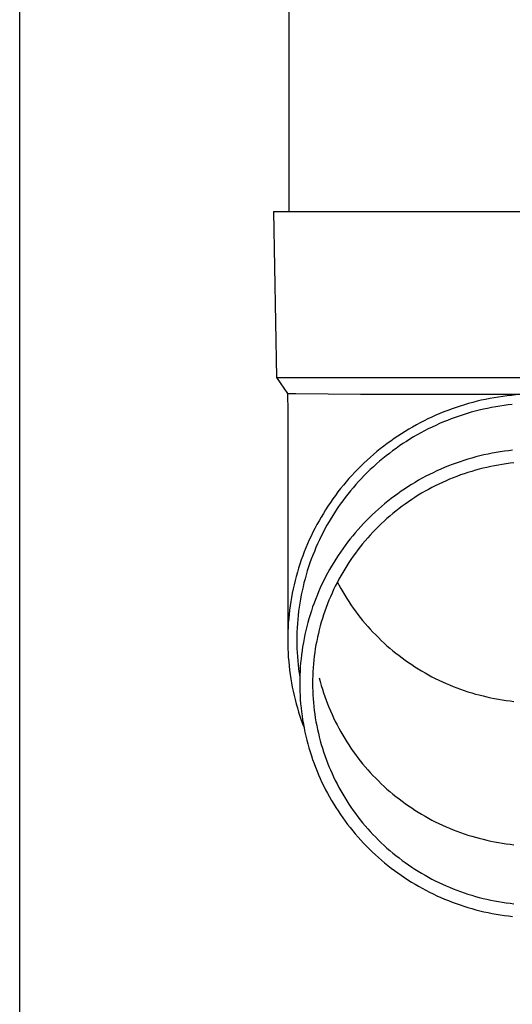
# Model space of a CAD drawing. Units: millimetres. Extents: x 0 to 25230, y 0 to 17820.
# Drawn here: x 5559 to 5618, y 5671 to 5789 of the extents above; entities that cross this region are included whole.
import ezdxf

# ---------------------------------------------------------------- set-up
doc = ezdxf.new("R2010")
doc.units = ezdxf.units.MM
doc.layers.add('YKK_13', color=4, linetype='Continuous', lineweight=30)
doc.layers.add('YKK_A1', color=4, linetype='Continuous', lineweight=30)

msp = doc.modelspace()

# ---------------------------------------------------------------- linework, layer by layer
at = {"layer": 'YKK_13'}
for p, q in [((5591.04, 5851.22), (5591.04, 5766.29)), ((5589.19, 5766.29), (5590.29, 5766.29)), ((5589.19, 5766.29), (5589.54, 5746.29)), ((5590.29, 5766.29), (5621.04, 5766.29)), ((5589.54, 5746.29), (5621.04, 5746.29)), ((5589.54, 5746.29), (5590.85, 5744.35)), ((5590.85, 5744.35), (5590.89, 5742.19)), ((5590.85, 5744.35), (5591.88, 5744.35)), ((5591.88, 5744.35), (5599.69, 5744.29)), ((5599.69, 5744.29), (5621.04, 5744.29)), ((5618.41, 5744.18), (5617.89, 5744.13)), ((5612.23, 5742.99), (5611.72, 5742.84)), ((5612.73, 5743.14), (5612.23, 5742.99)), ((5613.24, 5743.28), (5612.73, 5743.14)), ((5613.75, 5743.41), (5613.24, 5743.28)), ((5614.26, 5743.53), (5613.75, 5743.41)), ((5614.77, 5743.64), (5614.26, 5743.53)), ((5615.29, 5743.74), (5614.77, 5743.64)), ((5615.8, 5743.84), (5615.29, 5743.74)), ((5616.32, 5743.92), (5615.8, 5743.84)), ((5616.84, 5744), (5616.32, 5743.92)), ((5617.37, 5744.07), (5616.84, 5744)), ((5617.5, 5742.98), (5617, 5742.91)), ((5617.89, 5744.13), (5617.37, 5744.07)), ((5618, 5743.03), (5617.5, 5742.98)), ((5590.89, 5742.19), (5590.89, 5714.6)), ((5609.26, 5741.93), (5608.78, 5741.72)), ((5609.75, 5742.13), (5609.26, 5741.93)), ((5610.24, 5742.32), (5609.75, 5742.13)), ((5610.73, 5742.5), (5610.24, 5742.32)), ((5611.22, 5742.67), (5610.73, 5742.5)), ((5611.72, 5742.84), (5611.22, 5742.67)), ((5612.06, 5741.79), (5611.58, 5741.63)), ((5612.55, 5741.94), (5612.06, 5741.79)), ((5613.03, 5742.08), (5612.55, 5741.94)), ((5613.52, 5742.22), (5613.03, 5742.08)), ((5614.01, 5742.34), (5613.52, 5742.22)), ((5614.51, 5742.46), (5614.01, 5742.34)), ((5615, 5742.56), (5614.51, 5742.46)), ((5615.5, 5742.66), (5615, 5742.56)), ((5616, 5742.76), (5615.5, 5742.66)), ((5616.5, 5742.84), (5616, 5742.76)), ((5617, 5742.91), (5616.5, 5742.84)), ((5606.89, 5740.81), (5606.42, 5740.57)), ((5607.35, 5741.05), (5606.89, 5740.81)), ((5607.82, 5741.28), (5607.35, 5741.05)), ((5608.3, 5741.51), (5607.82, 5741.28)), ((5608.78, 5741.72), (5608.3, 5741.51)), ((5609.22, 5740.72), (5608.76, 5740.51)), ((5609.69, 5740.92), (5609.22, 5740.72)), ((5610.16, 5741.11), (5609.69, 5740.92)), ((5610.63, 5741.29), (5610.16, 5741.11)), ((5611.1, 5741.47), (5610.63, 5741.29)), ((5611.58, 5741.63), (5611.1, 5741.47)), ((5604.62, 5739.5), (5604.18, 5739.21)), ((5605.06, 5739.78), (5604.62, 5739.5)), ((5605.51, 5740.05), (5605.06, 5739.78)), ((5605.97, 5740.31), (5605.51, 5740.05)), ((5606.42, 5740.57), (5605.97, 5740.31)), ((5606.96, 5739.6), (5606.52, 5739.36)), ((5607.4, 5739.84), (5606.96, 5739.6)), ((5607.85, 5740.07), (5607.4, 5739.84)), ((5608.31, 5740.3), (5607.85, 5740.07)), ((5608.76, 5740.51), (5608.31, 5740.3)), ((5602.9, 5738.31), (5602.48, 5738)), ((5603.32, 5738.62), (5602.9, 5738.31)), ((5603.75, 5738.92), (5603.32, 5738.62)), ((5604.18, 5739.21), (5603.75, 5738.92)), ((5604.8, 5738.3), (5604.38, 5738.02)), ((5605.22, 5738.58), (5604.8, 5738.3)), ((5605.65, 5738.85), (5605.22, 5738.58)), ((5606.08, 5739.11), (5605.65, 5738.85)), ((5606.52, 5739.36), (5606.08, 5739.11)), ((5601.66, 5737.34), (5601.26, 5737.01)), ((5602.07, 5737.67), (5601.66, 5737.34)), ((5602.48, 5738), (5602.07, 5737.67)), ((5603.16, 5737.13), (5602.76, 5736.82)), ((5603.56, 5737.43), (5603.16, 5737.13)), ((5603.97, 5737.73), (5603.56, 5737.43)), ((5604.38, 5738.02), (5603.97, 5737.73)), ((5615.07, 5737.05), (5614.58, 5736.94)), ((5615.56, 5737.15), (5615.07, 5737.05)), ((5616.06, 5737.24), (5615.56, 5737.15)), ((5616.55, 5737.32), (5616.06, 5737.24)), ((5617.05, 5737.39), (5616.55, 5737.32)), ((5617.54, 5737.45), (5617.05, 5737.39)), ((5618.04, 5737.51), (5617.54, 5737.45)), ((5600.1, 5735.96), (5599.72, 5735.59)), ((5600.48, 5736.31), (5600.1, 5735.96)), ((5600.87, 5736.66), (5600.48, 5736.31)), ((5601.26, 5737.01), (5600.87, 5736.66)), ((5601.98, 5736.18), (5601.6, 5735.85)), ((5602.37, 5736.5), (5601.98, 5736.18)), ((5602.76, 5736.82), (5602.37, 5736.5)), ((5611.22, 5735.96), (5610.76, 5735.79)), ((5611.7, 5736.12), (5611.22, 5735.96)), ((5612.17, 5736.28), (5611.7, 5736.12)), ((5612.65, 5736.43), (5612.17, 5736.28)), ((5613.13, 5736.57), (5612.65, 5736.43)), ((5613.61, 5736.7), (5613.13, 5736.57)), ((5614.1, 5736.83), (5613.61, 5736.7)), ((5614.58, 5736.94), (5614.1, 5736.83)), ((5617.26, 5735.87), (5616.79, 5735.8)), ((5617.73, 5735.93), (5617.26, 5735.87)), ((5618.2, 5735.98), (5617.73, 5735.93)), ((5598.99, 5734.85), (5598.63, 5734.47)), ((5599.35, 5735.22), (5598.99, 5734.85)), ((5599.72, 5735.59), (5599.35, 5735.22)), ((5600.5, 5734.82), (5600.14, 5734.46)), ((5600.86, 5735.17), (5600.5, 5734.82)), ((5601.23, 5735.51), (5600.86, 5735.17)), ((5601.6, 5735.85), (5601.23, 5735.51)), ((5608.46, 5734.8), (5608.01, 5734.58)), ((5608.91, 5735.02), (5608.46, 5734.8)), ((5609.37, 5735.22), (5608.91, 5735.02)), ((5609.83, 5735.42), (5609.37, 5735.22)), ((5610.29, 5735.61), (5609.83, 5735.42)), ((5610.76, 5735.79), (5610.29, 5735.61)), ((5612.2, 5734.67), (5611.75, 5734.52)), ((5612.65, 5734.82), (5612.2, 5734.67)), ((5613.1, 5734.96), (5612.65, 5734.82)), ((5613.56, 5735.09), (5613.1, 5734.96)), ((5614.01, 5735.22), (5613.56, 5735.09)), ((5614.47, 5735.34), (5614.01, 5735.22)), ((5614.93, 5735.44), (5614.47, 5735.34)), ((5615.4, 5735.55), (5614.93, 5735.44)), ((5615.86, 5735.64), (5615.4, 5735.55)), ((5616.33, 5735.72), (5615.86, 5735.64)), ((5616.79, 5735.8), (5616.33, 5735.72)), ((5597.94, 5733.68), (5597.61, 5733.28)), ((5598.29, 5734.08), (5597.94, 5733.68)), ((5598.63, 5734.47), (5598.29, 5734.08)), ((5599.45, 5733.73), (5599.12, 5733.36)), ((5599.79, 5734.1), (5599.45, 5733.73)), ((5600.14, 5734.46), (5599.79, 5734.1)), ((5606.26, 5733.63), (5605.83, 5733.37)), ((5606.69, 5733.88), (5606.26, 5733.63)), ((5607.13, 5734.12), (5606.69, 5733.88)), ((5607.57, 5734.36), (5607.13, 5734.12)), ((5608.01, 5734.58), (5607.57, 5734.36)), ((5609.57, 5733.62), (5609.14, 5733.42)), ((5610, 5733.82), (5609.57, 5733.62)), ((5610.43, 5734), (5610, 5733.82)), ((5610.87, 5734.18), (5610.43, 5734)), ((5611.31, 5734.35), (5610.87, 5734.18)), ((5611.75, 5734.52), (5611.31, 5734.35)), ((5596.96, 5732.47), (5596.65, 5732.05)), ((5597.28, 5732.88), (5596.96, 5732.47)), ((5597.61, 5733.28), (5597.28, 5732.88)), ((5598.46, 5732.59), (5598.15, 5732.2)), ((5598.79, 5732.98), (5598.46, 5732.59)), ((5599.12, 5733.36), (5598.79, 5732.98)), ((5604.58, 5732.55), (5604.17, 5732.26)), ((5604.99, 5732.83), (5604.58, 5732.55)), ((5605.41, 5733.1), (5604.99, 5732.83)), ((5605.83, 5733.37), (5605.41, 5733.1)), ((5607.06, 5732.31), (5606.65, 5732.07)), ((5607.47, 5732.55), (5607.06, 5732.31)), ((5607.88, 5732.78), (5607.47, 5732.55)), ((5608.29, 5733), (5607.88, 5732.78)), ((5608.71, 5733.22), (5608.29, 5733)), ((5609.14, 5733.42), (5608.71, 5733.22)), ((5596.04, 5731.2), (5595.75, 5730.77)), ((5596.34, 5731.63), (5596.04, 5731.2)), ((5596.65, 5732.05), (5596.34, 5731.63)), ((5597.54, 5731.4), (5597.24, 5731)), ((5597.84, 5731.81), (5597.54, 5731.4)), ((5598.15, 5732.2), (5597.84, 5731.81)), ((5602.98, 5731.36), (5602.59, 5731.05)), ((5603.37, 5731.67), (5602.98, 5731.36)), ((5603.77, 5731.97), (5603.37, 5731.67)), ((5604.17, 5732.26), (5603.77, 5731.97)), ((5605.47, 5731.29), (5605.08, 5731.02)), ((5605.86, 5731.56), (5605.47, 5731.29)), ((5606.25, 5731.82), (5605.86, 5731.56)), ((5606.65, 5732.07), (5606.25, 5731.82)), ((5595.47, 5730.33), (5595.2, 5729.89)), ((5595.75, 5730.77), (5595.47, 5730.33)), ((5596.68, 5730.17), (5596.4, 5729.75)), ((5596.96, 5730.59), (5596.68, 5730.17)), ((5597.24, 5731), (5596.96, 5730.59)), ((5601.47, 5730.07), (5601.1, 5729.73)), ((5601.84, 5730.4), (5601.47, 5730.07)), ((5602.21, 5730.73), (5601.84, 5730.4)), ((5602.59, 5731.05), (5602.21, 5730.73)), ((5603.95, 5730.17), (5603.59, 5729.87)), ((5604.33, 5730.46), (5603.95, 5730.17)), ((5604.7, 5730.75), (5604.33, 5730.46)), ((5605.08, 5731.02), (5604.7, 5730.75)), ((5594.67, 5728.99), (5594.42, 5728.54)), ((5594.93, 5729.44), (5594.67, 5728.99)), ((5595.2, 5729.89), (5594.93, 5729.44)), ((5595.88, 5728.89), (5595.63, 5728.46)), ((5596.14, 5729.32), (5595.88, 5728.89)), ((5596.4, 5729.75), (5596.14, 5729.32)), ((5600.4, 5729.03), (5600.05, 5728.67)), ((5600.75, 5729.38), (5600.4, 5729.03)), ((5601.1, 5729.73), (5600.75, 5729.38)), ((5602.52, 5728.95), (5602.18, 5728.63)), ((5602.87, 5729.26), (5602.52, 5728.95)), ((5603.23, 5729.57), (5602.87, 5729.26)), ((5603.59, 5729.87), (5603.23, 5729.57)), ((5593.94, 5727.61), (5593.72, 5727.15)), ((5594.18, 5728.08), (5593.94, 5727.61)), ((5594.42, 5728.54), (5594.18, 5728.08)), ((5595.16, 5727.58), (5594.93, 5727.13)), ((5595.39, 5728.02), (5595.16, 5727.58)), ((5595.63, 5728.46), (5595.39, 5728.02)), ((5599.05, 5727.56), (5598.74, 5727.18)), ((5599.38, 5727.94), (5599.05, 5727.56)), ((5599.71, 5728.31), (5599.38, 5727.94)), ((5600.05, 5728.67), (5599.71, 5728.31)), ((5601.18, 5727.63), (5600.86, 5727.28)), ((5601.51, 5727.97), (5601.18, 5727.63)), ((5601.84, 5728.3), (5601.51, 5727.97)), ((5602.18, 5728.63), (5601.84, 5728.3)), ((5593.5, 5726.68), (5593.29, 5726.2)), ((5593.72, 5727.15), (5593.5, 5726.68)), ((5594.71, 5726.68), (5594.5, 5726.23)), ((5594.93, 5727.13), (5594.71, 5726.68)), ((5598.12, 5726.41), (5597.82, 5726.01)), ((5598.42, 5726.8), (5598.12, 5726.41)), ((5598.74, 5727.18), (5598.42, 5726.8)), ((5600.24, 5726.58), (5599.94, 5726.22)), ((5600.55, 5726.93), (5600.24, 5726.58)), ((5600.86, 5727.28), (5600.55, 5726.93)), ((5592.89, 5725.24), (5592.71, 5724.75)), ((5593.09, 5725.72), (5592.89, 5725.24)), ((5593.29, 5726.2), (5593.09, 5725.72)), ((5594.11, 5725.31), (5593.92, 5724.85)), ((5594.3, 5725.77), (5594.11, 5725.31)), ((5594.5, 5726.23), (5594.3, 5725.77)), ((5597.25, 5725.2), (5596.97, 5724.79)), ((5597.53, 5725.61), (5597.25, 5725.2)), ((5597.82, 5726.01), (5597.53, 5725.61)), ((5599.36, 5725.48), (5599.08, 5725.11)), ((5599.65, 5725.85), (5599.36, 5725.48)), ((5599.94, 5726.22), (5599.65, 5725.85)), ((5592.53, 5724.27), (5592.37, 5723.77)), ((5592.71, 5724.75), (5592.53, 5724.27)), ((5593.74, 5724.38), (5593.57, 5723.91)), ((5593.92, 5724.85), (5593.74, 5724.38)), ((5596.7, 5724.37), (5596.44, 5723.95)), ((5596.97, 5724.79), (5596.7, 5724.37)), ((5598.53, 5724.34), (5598.27, 5723.95)), ((5598.8, 5724.73), (5598.53, 5724.34)), ((5599.08, 5725.11), (5598.8, 5724.73)), ((5592.06, 5722.78), (5591.92, 5722.28)), ((5592.21, 5723.28), (5592.06, 5722.78)), ((5592.37, 5723.77), (5592.21, 5723.28)), ((5593.26, 5722.96), (5593.12, 5722.48)), ((5593.41, 5723.43), (5593.26, 5722.96)), ((5593.57, 5723.91), (5593.41, 5723.43)), ((5595.94, 5723.1), (5595.7, 5722.66)), ((5596.19, 5723.53), (5595.94, 5723.1)), ((5596.44, 5723.95), (5596.19, 5723.53)), ((5597.77, 5723.16), (5597.53, 5722.76)), ((5598.02, 5723.56), (5597.77, 5723.16)), ((5598.27, 5723.95), (5598.02, 5723.56)), ((5591.79, 5721.78), (5591.66, 5721.28)), ((5591.92, 5722.28), (5591.79, 5721.78)), ((5592.98, 5722), (5592.85, 5721.52)), ((5593.12, 5722.48), (5592.98, 5722)), ((5595.25, 5721.78), (5595.03, 5721.34)), ((5595.47, 5722.23), (5595.25, 5721.78)), ((5595.7, 5722.66), (5595.47, 5722.23)), ((5597.07, 5721.94), (5596.85, 5721.53)), ((5596.89, 5721.6), (5597.07, 5721.25)), ((5597.29, 5722.35), (5597.07, 5721.94)), ((5597.53, 5722.76), (5597.29, 5722.35)), ((5591.55, 5720.77), (5591.44, 5720.26)), ((5591.66, 5721.28), (5591.55, 5720.77)), ((5592.63, 5720.54), (5592.52, 5720.05)), ((5592.74, 5721.03), (5592.63, 5720.54)), ((5592.85, 5721.52), (5592.74, 5721.03)), ((5594.62, 5720.44), (5594.43, 5719.98)), ((5594.82, 5720.89), (5594.62, 5720.44)), ((5595.03, 5721.34), (5594.82, 5720.89)), ((5596.43, 5720.69), (5596.24, 5720.27)), ((5596.64, 5721.11), (5596.43, 5720.69)), ((5596.85, 5721.53), (5596.64, 5721.11)), ((5597.07, 5721.25), (5597.29, 5720.84)), ((5597.29, 5720.84), (5597.53, 5720.43)), ((5597.53, 5720.43), (5597.77, 5720.03)), ((5591.26, 5719.24), (5591.18, 5718.73)), ((5591.35, 5719.76), (5591.26, 5719.24)), ((5591.44, 5720.26), (5591.35, 5719.76)), ((5592.43, 5719.56), (5592.35, 5719.07)), ((5592.52, 5720.05), (5592.43, 5719.56)), ((5594.25, 5719.52), (5594.07, 5719.06)), ((5594.43, 5719.98), (5594.25, 5719.52)), ((5595.87, 5719.41), (5595.69, 5718.97)), ((5596.05, 5719.84), (5595.87, 5719.41)), ((5596.24, 5720.27), (5596.05, 5719.84)), ((5597.77, 5720.03), (5598.02, 5719.63)), ((5598.02, 5719.63), (5598.27, 5719.24)), ((5598.27, 5719.24), (5598.53, 5718.85)), ((5591.12, 5718.22), (5591.06, 5717.7)), ((5591.18, 5718.73), (5591.12, 5718.22)), ((5592.21, 5718.08), (5592.15, 5717.59)), ((5592.27, 5718.58), (5592.21, 5718.08)), ((5592.35, 5719.07), (5592.27, 5718.58)), ((5593.75, 5718.13), (5593.59, 5717.66)), ((5593.9, 5718.6), (5593.75, 5718.13)), ((5594.07, 5719.06), (5593.9, 5718.6)), ((5595.37, 5718.1), (5595.22, 5717.65)), ((5595.53, 5718.54), (5595.37, 5718.1)), ((5595.69, 5718.97), (5595.53, 5718.54)), ((5598.53, 5718.85), (5598.8, 5718.47)), ((5598.8, 5718.47), (5599.08, 5718.09)), ((5599.08, 5718.09), (5599.36, 5717.71)), ((5591.01, 5717.19), (5590.96, 5716.67)), ((5591.06, 5717.7), (5591.01, 5717.19)), ((5592.1, 5717.09), (5592.06, 5716.59)), ((5592.15, 5717.59), (5592.1, 5717.09)), ((5593.45, 5717.18), (5593.32, 5716.71)), ((5593.59, 5717.66), (5593.45, 5717.18)), ((5595.08, 5717.21), (5594.94, 5716.76)), ((5595.22, 5717.65), (5595.08, 5717.21)), ((5599.36, 5717.71), (5599.65, 5717.34)), ((5599.65, 5717.34), (5599.94, 5716.98)), ((5599.94, 5716.98), (5600.24, 5716.62)), ((5590.93, 5716.15), (5590.91, 5715.64)), ((5590.96, 5716.67), (5590.93, 5716.15)), ((5592.03, 5716.1), (5592.01, 5715.6)), ((5592.06, 5716.59), (5592.03, 5716.1)), ((5593.08, 5715.75), (5592.97, 5715.27)), ((5593.19, 5716.23), (5593.08, 5715.75)), ((5593.32, 5716.71), (5593.19, 5716.23)), ((5594.7, 5715.86), (5594.59, 5715.41)), ((5594.82, 5716.31), (5594.7, 5715.86)), ((5594.94, 5716.76), (5594.82, 5716.31)), ((5600.24, 5716.62), (5600.55, 5716.26)), ((5600.55, 5716.26), (5600.86, 5715.91)), ((5600.86, 5715.91), (5601.18, 5715.57)), ((5590.9, 5715.12), (5590.89, 5714.6)), ((5590.89, 5714.6), (5590.9, 5714.08)), ((5590.91, 5715.64), (5590.9, 5715.12)), ((5592.01, 5715.6), (5591.99, 5715.1)), ((5591.99, 5715.1), (5591.99, 5714.6)), ((5591.99, 5714.6), (5591.99, 5714.1)), ((5592.87, 5714.79), (5592.78, 5714.3)), ((5592.97, 5715.27), (5592.87, 5714.79)), ((5594.39, 5714.49), (5594.3, 5714.03)), ((5594.48, 5714.95), (5594.39, 5714.49)), ((5594.59, 5715.41), (5594.48, 5714.95)), ((5601.18, 5715.57), (5601.51, 5715.23)), ((5601.51, 5715.23), (5601.84, 5714.9)), ((5601.84, 5714.9), (5602.18, 5714.57)), ((5602.18, 5714.57), (5602.52, 5714.25)), ((5590.9, 5714.08), (5590.91, 5713.56)), ((5590.91, 5713.56), (5590.93, 5713.05)), ((5591.99, 5714.1), (5592.01, 5713.6)), ((5592.01, 5713.6), (5592.03, 5713.1)), ((5592.62, 5713.33), (5592.55, 5712.84)), ((5592.69, 5713.81), (5592.62, 5713.33)), ((5592.78, 5714.3), (5592.69, 5713.81)), ((5594.22, 5713.57), (5594.15, 5713.11)), ((5594.3, 5714.03), (5594.22, 5713.57)), ((5602.52, 5714.25), (5602.87, 5713.93)), ((5602.87, 5713.93), (5603.23, 5713.62)), ((5603.23, 5713.62), (5603.59, 5713.32)), ((5603.59, 5713.32), (5603.95, 5713.02)), ((5590.93, 5713.05), (5590.96, 5712.53)), ((5590.96, 5712.53), (5591.01, 5712.01)), ((5592.03, 5713.1), (5592.06, 5712.61)), ((5592.06, 5712.61), (5592.1, 5712.11)), ((5592.1, 5712.11), (5592.15, 5711.61)), ((5592.5, 5712.35), (5592.45, 5711.85)), ((5592.55, 5712.84), (5592.5, 5712.35)), ((5594.04, 5712.19), (5593.99, 5711.72)), ((5594.09, 5712.65), (5594.04, 5712.19)), ((5594.15, 5713.11), (5594.09, 5712.65)), ((5603.95, 5713.02), (5604.33, 5712.73)), ((5604.33, 5712.73), (5604.7, 5712.45)), ((5604.7, 5712.45), (5605.08, 5712.17)), ((5605.08, 5712.17), (5605.47, 5711.9)), ((5591.01, 5712.01), (5591.06, 5711.5)), ((5591.06, 5711.5), (5591.12, 5710.98)), ((5591.12, 5710.98), (5591.18, 5710.47)), ((5592.15, 5711.61), (5592.21, 5711.12)), ((5592.21, 5711.12), (5592.27, 5710.62)), ((5592.41, 5711.36), (5592.38, 5710.87)), ((5592.45, 5711.85), (5592.41, 5711.36)), ((5593.96, 5711.26), (5593.93, 5710.79)), ((5593.99, 5711.72), (5593.96, 5711.26)), ((5605.47, 5711.9), (5605.86, 5711.64)), ((5605.86, 5711.64), (5606.25, 5711.38)), ((5606.25, 5711.38), (5606.65, 5711.13)), ((5606.65, 5711.13), (5607.06, 5710.88)), ((5591.18, 5710.47), (5591.26, 5709.95)), ((5591.26, 5709.95), (5591.35, 5709.44)), ((5592.27, 5710.62), (5592.35, 5710.13)), ((5592.36, 5710.38), (5592.34, 5709.88)), ((5592.34, 5709.88), (5592.34, 5709.39)), ((5592.38, 5710.87), (5592.36, 5710.38)), ((5593.91, 5710.32), (5593.89, 5709.86)), ((5593.89, 5709.86), (5593.89, 5709.39)), ((5593.93, 5710.79), (5593.91, 5710.32)), ((5594.7, 5710.05), (5594.82, 5709.59)), ((5607.06, 5710.88), (5607.47, 5710.65)), ((5607.47, 5710.65), (5607.88, 5710.42)), ((5607.88, 5710.42), (5608.29, 5710.19)), ((5608.29, 5710.19), (5608.71, 5709.98)), ((5608.71, 5709.98), (5609.14, 5709.77)), ((5609.14, 5709.77), (5609.57, 5709.57)), ((5591.35, 5709.44), (5591.44, 5708.93)), ((5591.44, 5708.93), (5591.55, 5708.43)), ((5592.34, 5709.39), (5592.34, 5708.9)), ((5592.34, 5708.9), (5592.36, 5708.4)), ((5593.89, 5709.39), (5593.89, 5708.92)), ((5593.89, 5708.92), (5593.91, 5708.46)), ((5594.82, 5709.59), (5594.94, 5709.14)), ((5594.94, 5709.14), (5595.08, 5708.7)), ((5595.08, 5708.7), (5595.22, 5708.25)), ((5609.57, 5709.57), (5610, 5709.38)), ((5610, 5709.38), (5610.43, 5709.19)), ((5610.43, 5709.19), (5610.87, 5709.01)), ((5610.87, 5709.01), (5611.31, 5708.84)), ((5611.31, 5708.84), (5611.75, 5708.68)), ((5611.75, 5708.68), (5612.2, 5708.52)), ((5591.55, 5708.43), (5591.66, 5707.92)), ((5591.66, 5707.92), (5591.79, 5707.42)), ((5591.79, 5707.42), (5591.92, 5706.92)), ((5592.36, 5708.4), (5592.38, 5707.91)), ((5592.38, 5707.91), (5592.41, 5707.42)), ((5592.41, 5707.42), (5592.45, 5706.93)), ((5593.91, 5708.46), (5593.93, 5707.99)), ((5593.93, 5707.99), (5593.96, 5707.52)), ((5593.96, 5707.52), (5593.99, 5707.06)), ((5595.22, 5708.25), (5595.37, 5707.81)), ((5595.37, 5707.81), (5595.53, 5707.37)), ((5595.53, 5707.37), (5595.69, 5706.93)), ((5612.2, 5708.52), (5612.65, 5708.37)), ((5612.65, 5708.37), (5613.1, 5708.23)), ((5613.1, 5708.23), (5613.56, 5708.1)), ((5613.56, 5708.1), (5614.01, 5707.98)), ((5614.01, 5707.98), (5614.47, 5707.86)), ((5614.47, 5707.86), (5614.93, 5707.75)), ((5614.93, 5707.75), (5615.4, 5707.65)), ((5615.4, 5707.65), (5615.86, 5707.56)), ((5615.86, 5707.56), (5616.33, 5707.47)), ((5616.33, 5707.47), (5616.79, 5707.39)), ((5616.79, 5707.39), (5617.26, 5707.32)), ((5591.92, 5706.92), (5592.06, 5706.42)), ((5592.06, 5706.42), (5592.21, 5705.92)), ((5592.45, 5706.93), (5592.5, 5706.43)), ((5592.5, 5706.43), (5592.55, 5705.94)), ((5593.99, 5707.06), (5594.04, 5706.59)), ((5594.04, 5706.59), (5594.09, 5706.13)), ((5595.69, 5706.93), (5595.87, 5706.5)), ((5595.87, 5706.5), (5596.05, 5706.07)), ((5617.26, 5707.32), (5617.73, 5707.26)), ((5617.73, 5707.26), (5618.2, 5707.21)), ((5592.21, 5705.92), (5592.37, 5705.42)), ((5592.37, 5705.42), (5592.53, 5704.93)), ((5592.55, 5705.94), (5592.62, 5705.45)), ((5592.62, 5705.45), (5592.69, 5704.97)), ((5592.69, 5704.97), (5592.78, 5704.48)), ((5594.09, 5706.13), (5594.15, 5705.67)), ((5594.15, 5705.67), (5594.22, 5705.21)), ((5594.22, 5705.21), (5594.3, 5704.75)), ((5596.05, 5706.07), (5596.24, 5705.64)), ((5596.24, 5705.64), (5596.43, 5705.21)), ((5596.43, 5705.21), (5596.64, 5704.79)), ((5592.53, 5704.93), (5592.71, 5704.44)), ((5592.71, 5704.44), (5592.86, 5704.06)), ((5592.78, 5704.48), (5592.87, 5703.99)), ((5592.87, 5703.99), (5592.97, 5703.51)), ((5594.3, 5704.75), (5594.39, 5704.29)), ((5594.39, 5704.29), (5594.48, 5703.83)), ((5594.48, 5703.83), (5594.59, 5703.37)), ((5596.64, 5704.79), (5596.85, 5704.37)), ((5596.85, 5704.37), (5597.07, 5703.96)), ((5597.07, 5703.96), (5597.29, 5703.55)), ((5592.97, 5703.51), (5593.08, 5703.03)), ((5593.08, 5703.03), (5593.19, 5702.55)), ((5594.59, 5703.37), (5594.7, 5702.92)), ((5594.7, 5702.92), (5594.82, 5702.47)), ((5597.29, 5703.55), (5597.53, 5703.14)), ((5597.53, 5703.14), (5597.77, 5702.74)), ((5597.77, 5702.74), (5598.02, 5702.34)), ((5593.19, 5702.55), (5593.32, 5702.07)), ((5593.32, 5702.07), (5593.45, 5701.6)), ((5593.45, 5701.6), (5593.59, 5701.12)), ((5594.82, 5702.47), (5594.94, 5702.02)), ((5594.94, 5702.02), (5595.08, 5701.57)), ((5595.08, 5701.57), (5595.22, 5701.13)), ((5598.02, 5702.34), (5598.27, 5701.95)), ((5598.27, 5701.95), (5598.53, 5701.56)), ((5598.53, 5701.56), (5598.8, 5701.18)), ((5593.59, 5701.12), (5593.75, 5700.65)), ((5593.75, 5700.65), (5593.9, 5700.18)), ((5595.22, 5701.13), (5595.37, 5700.68)), ((5595.37, 5700.68), (5595.53, 5700.24)), ((5595.53, 5700.24), (5595.69, 5699.81)), ((5598.8, 5701.18), (5599.08, 5700.8)), ((5599.08, 5700.8), (5599.36, 5700.42)), ((5599.36, 5700.42), (5599.65, 5700.05)), ((5593.9, 5700.18), (5594.07, 5699.72)), ((5594.07, 5699.72), (5594.25, 5699.26)), ((5594.25, 5699.26), (5594.43, 5698.8)), ((5595.69, 5699.81), (5595.87, 5699.37)), ((5595.87, 5699.37), (5596.05, 5698.94)), ((5599.65, 5700.05), (5599.94, 5699.69)), ((5599.94, 5699.69), (5600.24, 5699.33)), ((5600.24, 5699.33), (5600.55, 5698.97)), ((5594.43, 5698.8), (5594.62, 5698.34)), ((5594.62, 5698.34), (5594.82, 5697.89)), ((5594.82, 5697.89), (5595.03, 5697.44)), ((5596.05, 5698.94), (5596.24, 5698.51)), ((5596.24, 5698.51), (5596.43, 5698.09)), ((5596.43, 5698.09), (5596.64, 5697.67)), ((5600.55, 5698.97), (5600.86, 5698.62)), ((5600.86, 5698.62), (5601.18, 5698.28)), ((5601.18, 5698.28), (5601.51, 5697.94)), ((5601.51, 5697.94), (5601.84, 5697.61)), ((5595.03, 5697.44), (5595.25, 5697)), ((5595.25, 5697), (5595.47, 5696.55)), ((5596.64, 5697.67), (5596.85, 5697.25)), ((5596.85, 5697.25), (5597.07, 5696.84)), ((5597.07, 5696.84), (5597.29, 5696.43)), ((5601.84, 5697.61), (5602.18, 5697.28)), ((5602.18, 5697.28), (5602.52, 5696.96)), ((5602.52, 5696.96), (5602.87, 5696.64)), ((5595.47, 5696.55), (5595.7, 5696.12)), ((5595.7, 5696.12), (5595.94, 5695.68)), ((5595.94, 5695.68), (5596.19, 5695.25)), ((5597.29, 5696.43), (5597.53, 5696.02)), ((5597.53, 5696.02), (5597.77, 5695.62)), ((5597.77, 5695.62), (5598.02, 5695.22)), ((5602.87, 5696.64), (5603.23, 5696.33)), ((5603.23, 5696.33), (5603.59, 5696.03)), ((5603.59, 5696.03), (5603.95, 5695.73)), ((5603.95, 5695.73), (5604.33, 5695.44)), ((5596.19, 5695.25), (5596.44, 5694.83)), ((5596.44, 5694.83), (5596.7, 5694.41)), ((5596.7, 5694.41), (5596.97, 5693.99)), ((5598.02, 5695.22), (5598.27, 5694.83)), ((5598.27, 5694.83), (5598.53, 5694.44)), ((5598.53, 5694.44), (5598.8, 5694.05)), ((5604.33, 5695.44), (5604.7, 5695.16)), ((5604.7, 5695.16), (5605.08, 5694.88)), ((5605.08, 5694.88), (5605.47, 5694.61)), ((5605.47, 5694.61), (5605.86, 5694.35)), ((5605.86, 5694.35), (5606.25, 5694.09)), ((5596.97, 5693.99), (5597.25, 5693.58)), ((5597.25, 5693.58), (5597.53, 5693.17)), ((5597.53, 5693.17), (5597.82, 5692.77)), ((5598.8, 5694.05), (5599.08, 5693.67)), ((5599.08, 5693.67), (5599.36, 5693.3)), ((5599.36, 5693.3), (5599.65, 5692.93)), ((5606.25, 5694.09), (5606.65, 5693.84)), ((5606.65, 5693.84), (5607.06, 5693.59)), ((5607.06, 5693.59), (5607.47, 5693.36)), ((5607.47, 5693.36), (5607.88, 5693.13)), ((5607.88, 5693.13), (5608.29, 5692.9)), ((5597.82, 5692.77), (5598.12, 5692.37)), ((5598.12, 5692.37), (5598.42, 5691.98)), ((5598.42, 5691.98), (5598.74, 5691.6)), ((5599.65, 5692.93), (5599.94, 5692.56)), ((5599.94, 5692.56), (5600.24, 5692.2)), ((5600.24, 5692.2), (5600.55, 5691.85)), ((5608.29, 5692.9), (5608.71, 5692.69)), ((5608.71, 5692.69), (5609.14, 5692.48)), ((5609.14, 5692.48), (5609.57, 5692.28)), ((5609.57, 5692.28), (5610, 5692.09)), ((5610, 5692.09), (5610.43, 5691.9)), ((5598.74, 5691.6), (5599.05, 5691.22)), ((5599.05, 5691.22), (5599.38, 5690.84)), ((5599.38, 5690.84), (5599.71, 5690.47)), ((5600.55, 5691.85), (5600.86, 5691.5)), ((5600.86, 5691.5), (5601.18, 5691.15)), ((5601.18, 5691.15), (5601.51, 5690.81)), ((5601.51, 5690.81), (5601.84, 5690.48)), ((5610.43, 5691.9), (5610.87, 5691.72)), ((5610.87, 5691.72), (5611.31, 5691.55)), ((5611.31, 5691.55), (5611.75, 5691.39)), ((5611.75, 5691.39), (5612.2, 5691.23)), ((5612.2, 5691.23), (5612.65, 5691.08)), ((5612.65, 5691.08), (5613.1, 5690.94)), ((5613.1, 5690.94), (5613.56, 5690.81)), ((5613.56, 5690.81), (5614.01, 5690.69)), ((5599.71, 5690.47), (5600.05, 5690.11)), ((5600.05, 5690.11), (5600.4, 5689.75)), ((5600.4, 5689.75), (5600.75, 5689.4)), ((5601.84, 5690.48), (5602.18, 5690.15)), ((5602.18, 5690.15), (5602.52, 5689.83)), ((5602.52, 5689.83), (5602.87, 5689.52)), ((5614.01, 5690.69), (5614.47, 5690.57)), ((5614.47, 5690.57), (5614.93, 5690.46)), ((5614.93, 5690.46), (5615.4, 5690.36)), ((5615.4, 5690.36), (5615.86, 5690.27)), ((5615.86, 5690.27), (5616.33, 5690.18)), ((5616.33, 5690.18), (5616.79, 5690.1)), ((5616.79, 5690.1), (5617.26, 5690.03)), ((5617.26, 5690.03), (5617.73, 5689.97)), ((5617.73, 5689.97), (5618.2, 5689.92)), ((5600.75, 5689.4), (5601.1, 5689.05)), ((5601.1, 5689.05), (5601.47, 5688.71)), ((5601.47, 5688.71), (5601.84, 5688.38)), ((5601.84, 5688.38), (5602.21, 5688.05)), ((5602.87, 5689.52), (5603.23, 5689.21)), ((5603.23, 5689.21), (5603.59, 5688.91)), ((5603.59, 5688.91), (5603.95, 5688.61)), ((5603.95, 5688.61), (5604.33, 5688.32)), ((5602.21, 5688.05), (5602.59, 5687.73)), ((5602.59, 5687.73), (5602.98, 5687.42)), ((5602.98, 5687.42), (5603.37, 5687.11)), ((5604.33, 5688.32), (5604.7, 5688.03)), ((5604.7, 5688.03), (5605.08, 5687.76)), ((5605.08, 5687.76), (5605.47, 5687.49)), ((5605.47, 5687.49), (5605.86, 5687.22)), ((5605.86, 5687.22), (5606.25, 5686.96)), ((5603.37, 5687.11), (5603.77, 5686.81)), ((5603.77, 5686.81), (5604.17, 5686.52)), ((5604.17, 5686.52), (5604.58, 5686.23)), ((5604.58, 5686.23), (5604.99, 5685.95)), ((5606.25, 5686.96), (5606.65, 5686.71)), ((5606.65, 5686.71), (5607.06, 5686.47)), ((5607.06, 5686.47), (5607.47, 5686.23)), ((5607.47, 5686.23), (5607.88, 5686)), ((5607.88, 5686), (5608.29, 5685.78)), ((5604.99, 5685.95), (5605.41, 5685.68)), ((5605.41, 5685.68), (5605.83, 5685.41)), ((5605.83, 5685.41), (5606.26, 5685.15)), ((5606.26, 5685.15), (5606.69, 5684.9)), ((5606.69, 5684.9), (5607.13, 5684.66)), ((5608.29, 5685.78), (5608.71, 5685.56)), ((5608.71, 5685.56), (5609.14, 5685.36)), ((5609.14, 5685.36), (5609.57, 5685.16)), ((5609.57, 5685.16), (5610, 5684.96)), ((5610, 5684.96), (5610.43, 5684.78)), ((5610.43, 5684.78), (5610.87, 5684.6)), ((5607.13, 5684.66), (5607.57, 5684.42)), ((5607.57, 5684.42), (5608.01, 5684.2)), ((5608.01, 5684.2), (5608.46, 5683.98)), ((5608.46, 5683.98), (5608.91, 5683.76)), ((5608.91, 5683.76), (5609.37, 5683.56)), ((5610.87, 5684.6), (5611.31, 5684.43)), ((5611.31, 5684.43), (5611.75, 5684.26)), ((5611.75, 5684.26), (5612.2, 5684.11)), ((5612.2, 5684.11), (5612.65, 5683.96)), ((5612.65, 5683.96), (5613.1, 5683.82)), ((5613.1, 5683.82), (5613.56, 5683.69)), ((5613.56, 5683.69), (5614.01, 5683.56)), ((5609.37, 5683.56), (5609.83, 5683.36)), ((5609.83, 5683.36), (5610.29, 5683.17)), ((5610.29, 5683.17), (5610.76, 5682.99)), ((5610.76, 5682.99), (5611.22, 5682.82)), ((5611.22, 5682.82), (5611.7, 5682.66)), ((5611.7, 5682.66), (5612.17, 5682.5)), ((5612.17, 5682.5), (5612.65, 5682.35)), ((5614.01, 5683.56), (5614.47, 5683.44)), ((5614.47, 5683.44), (5614.93, 5683.34)), ((5614.93, 5683.34), (5615.4, 5683.23)), ((5615.4, 5683.23), (5615.86, 5683.14)), ((5615.86, 5683.14), (5616.33, 5683.06)), ((5616.33, 5683.06), (5616.79, 5682.98)), ((5616.79, 5682.98), (5617.26, 5682.91)), ((5617.26, 5682.91), (5617.73, 5682.85)), ((5617.73, 5682.85), (5618.2, 5682.8)), ((5612.65, 5682.35), (5613.13, 5682.21)), ((5613.13, 5682.21), (5613.61, 5682.08)), ((5613.61, 5682.08), (5614.1, 5681.95)), ((5614.1, 5681.95), (5614.58, 5681.84)), ((5614.58, 5681.84), (5615.07, 5681.73)), ((5615.07, 5681.73), (5615.56, 5681.63)), ((5615.56, 5681.63), (5616.06, 5681.54)), ((5616.06, 5681.54), (5616.55, 5681.46)), ((5616.55, 5681.46), (5617.05, 5681.39)), ((5617.05, 5681.39), (5617.54, 5681.33)), ((5617.54, 5681.33), (5618.04, 5681.27))]:
    msp.add_line(p, q, dxfattribs=at)
at = {"layer": 'YKK_A1'}
msp.add_line((5558.54, 5160.22), (5558.54, 8015.22), dxfattribs=at)

doc.saveas('drawing.dxf')
